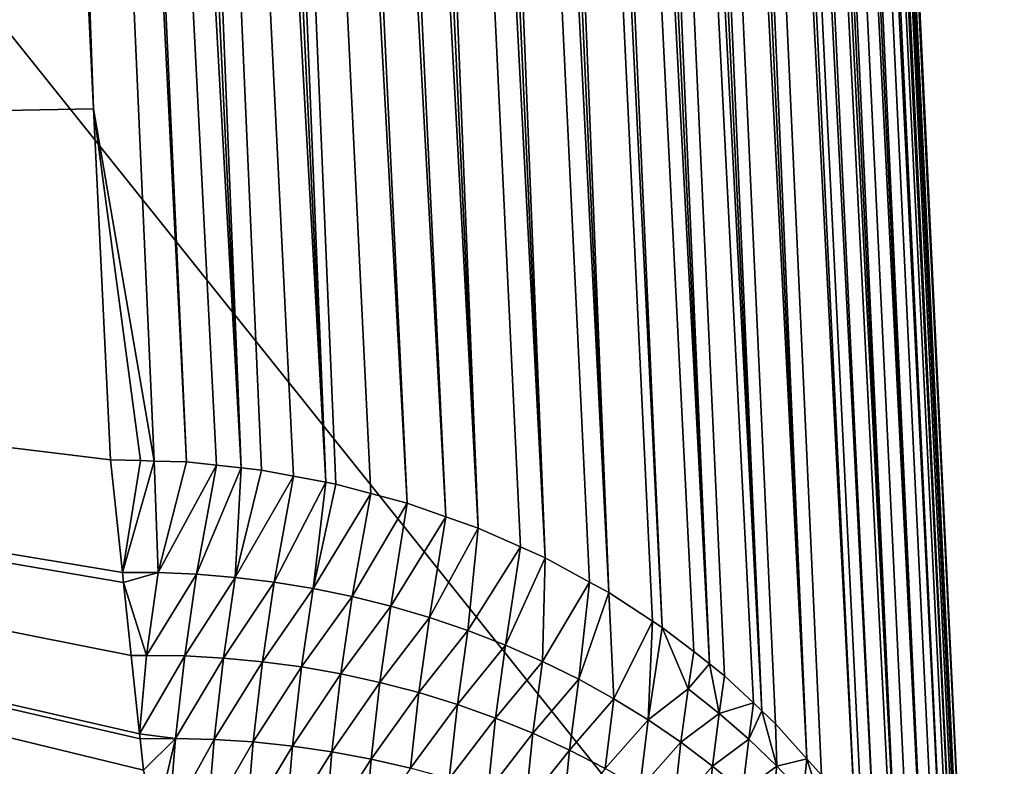
# Model space of a CAD drawing. Extents: x -50.2 to 49.8, y -35.4 to 12.5.
# Drawn here: x -1.7 to -1.5, y -16.1 to -15.9 of the extents above; entities that cross this region are included whole.
import ezdxf

# ---------------------------------------------------------------- set-up
doc = ezdxf.new("R2010")
doc.units = 0
doc.header["$MEASUREMENT"] = 0
doc.layers.add('L2', color=7, linetype='Continuous')
doc.layers.add('L3', color=7, linetype='Continuous')

msp = doc.modelspace()

# ---------------------------------------------------------------- linework, layer by layer
at = {"layer": 'L2', "color": 7}
for points in [[(12.49574, -33.708, 237.4741), (-2.505023, -9.126318, 145.734), (-0.171365, -9.111433, 145.6784)], [(-2.878037, -9.133389, 145.7603), (-2.505023, -9.126318, 145.734), (12.49574, -33.708, 237.4741)], [(12.49574, -33.708, 237.4741), (-4.768281, -9.169223, 145.8941), (-2.878037, -9.133389, 145.7603)], [(12.49574, -33.708, 237.4741), (-5.575419, -9.194735, 145.9893), (-4.768281, -9.169223, 145.8941)], [(-7.08847, -9.242559, 146.1678), (-5.575419, -9.194735, 145.9893), (12.49574, -33.708, 237.4741)], [(12.49574, -33.708, 237.4741), (-7.850276, -9.273202, 146.2821), (-7.08847, -9.242559, 146.1678)], [(12.49574, -33.708, 237.4741), (-8.25632, -9.29307, 146.3563), (-7.850276, -9.273202, 146.2821)], [(-9.587045, -9.358183, 146.5993), (-8.25632, -9.29307, 146.3563), (12.49574, -33.708, 237.4741)], [(12.49574, -33.708, 237.4741), (-10.14257, -9.385365, 146.7007), (-9.587045, -9.358183, 146.5993)], [(12.49574, -33.708, 237.4741), (-10.91247, -9.429877, 146.8668), (-10.14257, -9.385365, 146.7007)], [(-11.57271, -9.474249, 147.0325), (-10.91247, -9.429877, 146.8668), (12.49574, -33.708, 237.4741)], [(12.49574, -33.708, 237.4741), (-12.23307, -9.518629, 147.1981), (-11.57271, -9.474249, 147.0325)], [(12.49574, -33.708, 237.4741), (-13.29804, -9.590202, 147.4652), (-12.23307, -9.518629, 147.1981)], [(-13.55166, -9.609274, 147.5364), (-13.29804, -9.590202, 147.4652), (12.49574, -33.708, 237.4741)], [(-13.55166, -9.609274, 147.5364), (12.49574, -33.708, 237.4741), (-14.85524, -9.713611, 147.9258)], [(-14.85524, -9.713611, 147.9258), (12.49574, -33.708, 237.4741), (8.926974, -33.91768, 238.2566)], [(-14.85524, -9.713611, 147.9258), (8.926974, -33.91768, 238.2566), (5.307857, -34.05812, 238.7807)], [(5.307857, -34.05812, 238.7807), (1.658418, -34.12854, 239.0435), (-14.85524, -9.713611, 147.9258)], [(-14.85524, -9.713611, 147.9258), (1.658418, -34.12854, 239.0435), (-2.001147, -34.12854, 239.0435)], [(-3.386983, -14.07216, 223.2257), (-4.152893, -16.52307, 229.6433), (-1.244649, -14.11349, 223.38)], [(-1.244649, -14.11349, 223.38), (-4.152893, -16.52307, 229.6433), (-1.500288, -16.57425, 229.8343)]]:
    msp.add_3dface(points, dxfattribs=at)
at = {"layer": 'L3', "color": 250}
for points in [[(-2.578788, -33.39837, 236.3185), (-0.365893, -9.396239, 146.7413), (-2.967233, -9.417956, 146.8224)], [(-0.171365, -33.41454, 236.3788), (-0.365893, -9.396239, 146.7413), (-2.578788, -33.39837, 236.3185)], [(-1.195302, -16.76581, 142.1803), (-1.195209, -16.76801, 142.1844), (-1.781359, -11.05819, 146.7608)], [(-1.195209, -16.76801, 142.1844), (-1.193328, -16.81231, 142.2667), (-1.781359, -11.05819, 146.7608)], [(-1.781359, -11.05819, 146.7608), (-1.193328, -16.81231, 142.2667), (-1.192026, -16.85216, 142.3579)], [(-1.781359, -11.05819, 146.7608), (-1.192026, -16.85216, 142.3579), (-1.763389, -11.37014, 147.1315)], [(-1.214335, -16.44646, 141.829), (-1.20944, -16.51993, 141.887), (-1.781359, -11.05819, 146.7608)], [(-1.781359, -11.05819, 146.7608), (-1.20944, -16.51993, 141.887), (-1.205024, -16.5895, 141.9517)], [(-1.781359, -11.05819, 146.7608), (-1.565146, -12.98015, 144.3852), (-1.214335, -16.44646, 141.829)], [(-1.205024, -16.5895, 141.9517), (-1.201134, -16.65468, 142.0231), (-1.781359, -11.05819, 146.7608)], [(-1.781359, -11.05819, 146.7608), (-1.201134, -16.65468, 142.0231), (-1.197909, -16.71317, 142.099)], [(-1.781359, -11.05819, 146.7608), (-1.197909, -16.71317, 142.099), (-1.195302, -16.76581, 142.1803)], [(-1.191564, -16.90645, 142.5401), (-1.191575, -16.90858, 142.5485), (-1.763389, -11.37014, 147.1315)], [(-1.763389, -11.37014, 147.1315), (-1.191575, -16.90858, 142.5485), (-1.19242, -16.92539, 142.6486)], [(-1.763389, -11.37014, 147.1315), (-1.192026, -16.85216, 142.3579), (-1.191447, -16.88411, 142.4516)], [(-1.763389, -11.37014, 147.1315), (-1.191447, -16.88411, 142.4516), (-1.191564, -16.90645, 142.5401)], [(-1.196317, -16.93418, 142.8535), (-1.746905, -11.65631, 147.4714), (-1.763389, -11.37014, 147.1315)], [(-1.196317, -16.93418, 142.8535), (-1.763389, -11.37014, 147.1315), (-1.194006, -16.93401, 142.7508)], [(-1.194006, -16.93401, 142.7508), (-1.763389, -11.37014, 147.1315), (-1.19242, -16.92539, 142.6486)], [(-1.197684, -16.93128, 142.9031), (-1.721241, -12.12579, 148.0902), (-1.746905, -11.65631, 147.4714)], [(-1.197684, -16.93128, 142.9031), (-1.746905, -11.65631, 147.4714), (-1.196317, -16.93418, 142.8535)], [(-1.23506, -16.83265, 144.1856), (-1.69179, -12.66455, 148.8003), (-1.721241, -12.12579, 148.0902)], [(-1.23506, -16.83265, 144.1856), (-1.721241, -12.12579, 148.0902), (-1.197684, -16.93128, 142.9031)], [(-1.644517, -13.56278, 150.0648), (-1.69179, -12.66455, 148.8003), (-1.23506, -16.83265, 144.1856)], [(-1.214335, -16.44646, 141.829), (-1.565146, -12.98015, 144.3852), (-1.519255, -13.40402, 143.9404)], [(-1.214335, -16.44646, 141.829), (-1.519255, -13.40402, 143.9404), (-1.501577, -13.5673, 143.7691)], [(-1.37327, -16.48938, 149.0081), (-1.630331, -13.83232, 150.4443), (-1.644517, -13.56278, 150.0648)], [(-1.37327, -16.48938, 149.0081), (-1.644517, -13.56278, 150.0648), (-1.23506, -16.83265, 144.1856)], [(-1.575397, -14.92399, 152.0924), (-1.630331, -13.83232, 150.4443), (-1.37327, -16.48938, 149.0081)], [(-1.773976, -14.75453, 152.2075), (-1.715808, -15.94763, 154.0894), (-2.281808, -15.95814, 154.1138)], [(-1.757999, -14.76957, 152.1974), (-1.715808, -15.94763, 154.0894), (-1.773976, -14.75453, 152.2075)], [(-1.752025, -14.77538, 152.1936), (-1.694582, -16.02811, 154.2149), (-1.757999, -14.76957, 152.1974)], [(-1.757999, -14.76957, 152.1974), (-1.694582, -16.02811, 154.2149), (-1.701912, -16.02791, 154.2152)], [(-1.701912, -16.02791, 154.2152), (-1.715808, -15.94763, 154.0894), (-1.757999, -14.76957, 152.1974)], [(-1.742164, -14.77638, 152.1926), (-1.682105, -16.02948, 154.2137), (-1.752025, -14.77538, 152.1936)], [(-1.752025, -14.77538, 152.1936), (-1.682105, -16.02948, 154.2137), (-1.687726, -16.02886, 154.2142)], [(-1.752025, -14.77538, 152.1936), (-1.687726, -16.02886, 154.2142), (-1.694582, -16.02811, 154.2149)], [(-1.682105, -16.02948, 154.2137), (-1.742164, -14.77638, 152.1926), (-1.732427, -14.77779, 152.1914)], [(-1.662784, -16.03273, 154.2112), (-1.670137, -16.03136, 154.2122), (-1.732427, -14.77779, 152.1914)], [(-1.732427, -14.77779, 152.1914), (-1.670137, -16.03136, 154.2122), (-1.677406, -16.03, 154.2132)], [(-1.732427, -14.77779, 152.1914), (-1.677406, -16.03, 154.2132), (-1.682105, -16.02948, 154.2137)], [(-1.732427, -14.77779, 152.1914), (-1.72285, -14.77959, 152.1899), (-1.662784, -16.03273, 154.2112)], [(-1.662784, -16.03273, 154.2112), (-1.72285, -14.77959, 152.1899), (-1.713464, -14.78177, 152.1882)], [(-1.662784, -16.03273, 154.2112), (-1.713464, -14.78177, 152.1882), (-1.660506, -16.03316, 154.2109)], [(-1.704299, -14.78432, 152.1863), (-1.644209, -16.03752, 154.2078), (-1.713464, -14.78177, 152.1882)], [(-1.713464, -14.78177, 152.1882), (-1.644209, -16.03752, 154.2078), (-1.652481, -16.03531, 154.2094)], [(-1.713464, -14.78177, 152.1882), (-1.652481, -16.03531, 154.2094), (-1.660506, -16.03316, 154.2109)], [(-1.695382, -14.78721, 152.1842), (-1.635358, -16.04062, 154.2057), (-1.704299, -14.78432, 152.1863)], [(-1.704299, -14.78432, 152.1863), (-1.635358, -16.04062, 154.2057), (-1.644209, -16.03752, 154.2078)], [(-1.628042, -16.0432, 154.204), (-1.635358, -16.04062, 154.2057), (-1.695382, -14.78721, 152.1842)], [(-1.695382, -14.78721, 152.1842), (-1.686738, -14.79042, 152.1818), (-1.628042, -16.0432, 154.204)], [(-1.628042, -16.0432, 154.204), (-1.686738, -14.79042, 152.1818), (-1.678388, -14.79394, 152.1793)], [(-1.628042, -16.0432, 154.204), (-1.678388, -14.79394, 152.1793), (-1.618364, -16.0475, 154.2011)], [(-1.670351, -14.79773, 152.1766), (-1.612722, -16.05001, 154.1995), (-1.678388, -14.79394, 152.1793)], [(-1.678388, -14.79394, 152.1793), (-1.612722, -16.05001, 154.1995), (-1.618364, -16.0475, 154.2011)], [(-1.612722, -16.05001, 154.1995), (-1.670351, -14.79773, 152.1766), (-1.662642, -14.80178, 152.1737)], [(-1.598167, -16.05793, 154.1943), (-1.602612, -16.05551, 154.1959), (-1.662642, -14.80178, 152.1737)], [(-1.662642, -14.80178, 152.1737), (-1.602612, -16.05551, 154.1959), (-1.612722, -16.05001, 154.1995)], [(-1.662642, -14.80178, 152.1737), (-1.655274, -14.80606, 152.1708), (-1.598167, -16.05793, 154.1943)], [(-1.598167, -16.05793, 154.1943), (-1.655274, -14.80606, 152.1708), (-1.648256, -14.81055, 152.1676)], [(-1.598167, -16.05793, 154.1943), (-1.648256, -14.81055, 152.1676), (-1.588218, -16.06447, 154.1902)], [(-1.641595, -14.81522, 152.1644), (-1.586035, -16.06591, 154.1892), (-1.648256, -14.81055, 152.1676)], [(-1.648256, -14.81055, 152.1676), (-1.586035, -16.06591, 154.1892), (-1.588218, -16.06447, 154.1902)], [(-1.575253, -16.07418, 154.184), (-1.578811, -16.07138, 154.1858), (-1.641595, -14.81522, 152.1644)], [(-1.641595, -14.81522, 152.1644), (-1.578811, -16.07138, 154.1858), (-1.586035, -16.06591, 154.1892)], [(-1.641595, -14.81522, 152.1644), (-1.635293, -14.82006, 152.1611), (-1.575253, -16.07418, 154.184)], [(-1.575253, -16.07418, 154.184), (-1.635293, -14.82006, 152.1611), (-1.62923, -14.82513, 152.1577)], [(-1.575253, -16.07418, 154.184), (-1.62923, -14.82513, 152.1577), (-1.571778, -16.07691, 154.1823)], [(-1.623341, -14.83051, 152.154), (-1.563295, -16.08487, 154.1773), (-1.62923, -14.82513, 152.1577)], [(-1.62923, -14.82513, 152.1577), (-1.563295, -16.08487, 154.1773), (-1.565194, -16.08309, 154.1784)], [(-1.62923, -14.82513, 152.1577), (-1.565194, -16.08309, 154.1784), (-1.571778, -16.07691, 154.1823)], [(-1.563295, -16.08487, 154.1773), (-1.623341, -14.83051, 152.154), (-1.617653, -14.83621, 152.1502)], [(-1.617653, -14.83621, 152.1502), (-1.553018, -16.09581, 154.1704), (-1.560145, -16.08782, 154.1754)], [(-1.617653, -14.83621, 152.1502), (-1.560145, -16.08782, 154.1754), (-1.563295, -16.08487, 154.1773)], [(-1.617653, -14.83621, 152.1502), (-1.612198, -14.84221, 152.1461), (-1.553018, -16.09581, 154.1704)], [(-1.553018, -16.09581, 154.1704), (-1.612198, -14.84221, 152.1461), (-1.607004, -14.84851, 152.1419)], [(-1.553018, -16.09581, 154.1704), (-1.607004, -14.84851, 152.1419), (-1.54967, -16.09957, 154.1681)], [(-1.54967, -16.09957, 154.1681), (-1.607004, -14.84851, 152.1419), (-1.542002, -16.10994, 154.1617)], [(-1.542002, -16.10994, 154.1617), (-1.607004, -14.84851, 152.1419), (-1.6021, -14.85509, 152.1375)], [(-1.542002, -16.10994, 154.1617), (-1.6021, -14.85509, 152.1375), (-1.540435, -16.11206, 154.1604)], [(-1.597516, -14.86195, 152.133), (-1.537475, -16.11697, 154.1573), (-1.6021, -14.85509, 152.1375)], [(-1.6021, -14.85509, 152.1375), (-1.537475, -16.11697, 154.1573), (-1.540435, -16.11206, 154.1604)], [(-1.593279, -14.86907, 152.1283), (-1.532507, -16.12522, 154.1523), (-1.597516, -14.86195, 152.133)], [(-1.532507, -16.12522, 154.1523), (-1.533507, -16.12356, 154.1533), (-1.597516, -14.86195, 152.133)], [(-1.597516, -14.86195, 152.133), (-1.533507, -16.12356, 154.1533), (-1.537475, -16.11697, 154.1573)], [(-1.532507, -16.12522, 154.1523), (-1.593279, -14.86907, 152.1283), (-1.589416, -14.87644, 152.1234)], [(-1.589416, -14.87644, 152.1234), (-1.525947, -16.13893, 154.1439), (-1.529375, -16.13176, 154.1483)], [(-1.589416, -14.87644, 152.1234), (-1.529375, -16.13176, 154.1483), (-1.532507, -16.12522, 154.1523)], [(-1.589416, -14.87644, 152.1234), (-1.585953, -14.88403, 152.1184), (-1.525947, -16.13893, 154.1439)], [(-1.525947, -16.13893, 154.1439), (-1.585953, -14.88403, 152.1184), (-1.582913, -14.89182, 152.1133)], [(-1.525947, -16.13893, 154.1439), (-1.582913, -14.89182, 152.1133), (-1.522851, -16.14745, 154.1387)], [(-1.580317, -14.89979, 152.1081), (-1.520804, -16.15309, 154.1353), (-1.582913, -14.89182, 152.1133)], [(-1.582913, -14.89182, 152.1133), (-1.520804, -16.15309, 154.1353), (-1.522851, -16.14745, 154.1387)], [(-1.578182, -14.90791, 152.1028), (-1.518068, -16.16386, 154.1288), (-1.580317, -14.89979, 152.1081)], [(-1.580317, -14.89979, 152.1081), (-1.518068, -16.16386, 154.1288), (-1.518948, -16.16039, 154.1309)], [(-1.580317, -14.89979, 152.1081), (-1.518948, -16.16039, 154.1309), (-1.520804, -16.15309, 154.1353)], [(-1.578182, -14.90791, 152.1028), (-1.517096, -16.16774, 154.1264), (-1.518068, -16.16386, 154.1288)], [(-1.517096, -16.16774, 154.1264), (-1.578182, -14.90791, 152.1028), (-1.516421, -16.17226, 154.1237)], [(-1.516421, -16.17226, 154.1237), (-1.578182, -14.90791, 152.1028), (-1.576525, -14.91615, 152.0974)], [(-1.516421, -16.17226, 154.1237), (-1.576525, -14.91615, 152.0974), (-1.515997, -16.1751, 154.122)], [(-1.515997, -16.1751, 154.122), (-1.576525, -14.91615, 152.0974), (-1.514914, -16.18235, 154.1176)], [(-1.514914, -16.18235, 154.1176), (-1.576525, -14.91615, 152.0974), (-1.575397, -14.92399, 152.0924)], [(-1.514914, -16.18235, 154.1176), (-1.575397, -14.92399, 152.0924), (-1.570767, -15.016, 152.2313)], [(-1.379217, -16.47461, 149.2156), (-1.570767, -15.016, 152.2313), (-1.575397, -14.92399, 152.0924)], [(-1.379217, -16.47461, 149.2156), (-1.575397, -14.92399, 152.0924), (-1.37327, -16.48938, 149.0081)], [(-1.514914, -16.18235, 154.1176), (-1.570767, -15.016, 152.2313), (-1.379217, -16.47461, 149.2156)], [(-2.281808, -15.95814, 154.1138), (-1.715808, -15.94763, 154.0894), (-1.711908, -16.02764, 154.2156)], [(-1.705035, -16.02782, 154.2153), (-1.711908, -16.02764, 154.2156), (-1.715808, -15.94763, 154.0894)], [(-1.705035, -16.02782, 154.2153), (-1.715808, -15.94763, 154.0894), (-1.701912, -16.02791, 154.2152)], [(-1.711908, -16.02764, 154.2156), (-1.70918, -16.05331, 154.2587), (-2.281808, -15.95814, 154.1138)], [(-2.281808, -15.95814, 154.1138), (-1.70918, -16.05331, 154.2587), (-1.708939, -16.05559, 154.2625)], [(-2.281808, -15.95814, 154.1138), (-1.708939, -16.05559, 154.2625), (-1.707165, -16.07229, 154.2906)], [(-1.707165, -16.07229, 154.2906), (-1.705268, -16.09014, 154.3206), (-2.281808, -15.95814, 154.1138)], [(-2.281808, -15.95814, 154.1138), (-1.705268, -16.09014, 154.3206), (-1.705148, -16.09126, 154.3224)], [(-2.281808, -15.95814, 154.1138), (-1.705148, -16.09126, 154.3224), (-1.704387, -16.09843, 154.3345)], [(-1.704387, -16.09843, 154.3345), (-1.701569, -16.11017, 154.3542), (-2.281808, -15.95814, 154.1138)], [(-2.281808, -15.95814, 154.1138), (-1.701569, -16.11017, 154.3542), (-1.69805, -16.12482, 154.3788)], [(-2.281808, -15.95814, 154.1138), (-1.69805, -16.12482, 154.3788), (-1.697037, -16.12904, 154.3859)], [(-1.697037, -16.12904, 154.3859), (-1.692951, -16.14605, 154.4145), (-2.281808, -15.95814, 154.1138)], [(-2.281808, -15.95814, 154.1138), (-1.692951, -16.14605, 154.4145), (-1.689705, -16.15957, 154.4372)], [(-2.281808, -15.95814, 154.1138), (-1.689705, -16.15957, 154.4372), (-1.688865, -16.16307, 154.443)], [(-1.688865, -16.16307, 154.443), (-1.684778, -16.18009, 154.4716), (-2.281808, -15.95814, 154.1138)], [(-2.281808, -15.95814, 154.1138), (-1.684778, -16.18009, 154.4716), (-1.68449, -16.18129, 154.4736)], [(-2.281808, -15.95814, 154.1138), (-1.68449, -16.18129, 154.4736), (-1.679325, -16.19429, 154.4955)], [(-1.679325, -16.19429, 154.4955), (-1.678297, -16.19687, 154.4999), (-2.281808, -15.95814, 154.1138)], [(-2.281808, -15.95814, 154.1138), (-1.678297, -16.19687, 154.4999), (-1.666486, -16.22661, 154.55)], [(-2.281808, -15.95814, 154.1138), (-1.666486, -16.22661, 154.55), (-1.665546, -16.22897, 154.5539)], [(-1.665546, -16.22897, 154.5539), (-1.654665, -16.25636, 154.6001), (-2.281808, -15.95814, 154.1138)], [(-2.281808, -15.95814, 154.1138), (-1.654665, -16.25636, 154.6001), (-1.652608, -16.26154, 154.6088)], [(-2.281808, -15.95814, 154.1138), (-1.652608, -16.26154, 154.6088), (-1.651443, -16.26366, 154.6124)], [(-1.651443, -16.26366, 154.6124), (-1.641313, -16.28209, 154.6435), (-2.281808, -15.95814, 154.1138)], [(-2.281808, -15.95814, 154.1138), (-1.641313, -16.28209, 154.6435), (-2.138174, -17.28329, 156.4066)], [(-1.711908, -16.02764, 154.2156), (-1.705035, -16.02782, 154.2153), (-1.70918, -16.05331, 154.2587)], [(-1.705035, -16.02782, 154.2153), (-1.701912, -16.02791, 154.2152), (-1.70918, -16.05331, 154.2587)], [(-1.70918, -16.05331, 154.2587), (-1.701912, -16.02791, 154.2152), (-1.700991, -16.05333, 154.2583)], [(-1.701912, -16.02791, 154.2152), (-1.694582, -16.02811, 154.2149), (-1.700991, -16.05333, 154.2583)], [(-1.694582, -16.02811, 154.2149), (-1.687726, -16.02886, 154.2142), (-1.700991, -16.05333, 154.2583)], [(-1.700991, -16.05333, 154.2583), (-1.687726, -16.02886, 154.2142), (-1.692263, -16.05372, 154.2576)], [(-1.687726, -16.02886, 154.2142), (-1.682105, -16.02948, 154.2137), (-1.692263, -16.05372, 154.2576)], [(-1.692263, -16.05372, 154.2576), (-1.682105, -16.02948, 154.2137), (-1.68345, -16.05445, 154.2567)], [(-1.682105, -16.02948, 154.2137), (-1.677406, -16.03, 154.2132), (-1.68345, -16.05445, 154.2567)], [(-1.677406, -16.03, 154.2132), (-1.670137, -16.03136, 154.2122), (-1.68345, -16.05445, 154.2567)], [(-1.68345, -16.05445, 154.2567), (-1.670137, -16.03136, 154.2122), (-1.67458, -16.05554, 154.2556)], [(-1.670137, -16.03136, 154.2122), (-1.662784, -16.03273, 154.2112), (-1.67458, -16.05554, 154.2556)], [(-1.67458, -16.05554, 154.2556), (-1.662784, -16.03273, 154.2112), (-1.665678, -16.05699, 154.2542)], [(-1.662784, -16.03273, 154.2112), (-1.660506, -16.03316, 154.2109), (-1.665678, -16.05699, 154.2542)], [(-1.660506, -16.03316, 154.2109), (-1.652481, -16.03531, 154.2094), (-1.665678, -16.05699, 154.2542)], [(-1.665678, -16.05699, 154.2542), (-1.652481, -16.03531, 154.2094), (-1.656775, -16.05881, 154.2527)], [(-1.652481, -16.03531, 154.2094), (-1.644209, -16.03752, 154.2078), (-1.656775, -16.05881, 154.2527)], [(-1.656775, -16.05881, 154.2527), (-1.644209, -16.03752, 154.2078), (-1.6479, -16.06101, 154.2509)], [(-1.644209, -16.03752, 154.2078), (-1.635358, -16.04062, 154.2057), (-1.6479, -16.06101, 154.2509)], [(-1.6479, -16.06101, 154.2509), (-1.635358, -16.04062, 154.2057), (-1.639085, -16.06358, 154.2489)], [(-1.635358, -16.04062, 154.2057), (-1.628042, -16.0432, 154.204), (-1.639085, -16.06358, 154.2489)], [(-1.639085, -16.06358, 154.2489), (-1.628042, -16.0432, 154.204), (-1.630362, -16.06655, 154.2467)], [(-1.628042, -16.0432, 154.204), (-1.618364, -16.0475, 154.2011), (-1.630362, -16.06655, 154.2467)], [(-1.630362, -16.06655, 154.2467), (-1.618364, -16.0475, 154.2011), (-1.621764, -16.06989, 154.2442)], [(-1.618364, -16.0475, 154.2011), (-1.612722, -16.05001, 154.1995), (-1.621764, -16.06989, 154.2442)], [(-1.621764, -16.06989, 154.2442), (-1.612722, -16.05001, 154.1995), (-1.613323, -16.07361, 154.2415)], [(-1.612722, -16.05001, 154.1995), (-1.602612, -16.05551, 154.1959), (-1.613323, -16.07361, 154.2415)], [(-1.70918, -16.05331, 154.2587), (-1.700991, -16.05333, 154.2583), (-1.708939, -16.05559, 154.2625)], [(-1.708939, -16.05559, 154.2625), (-1.700991, -16.05333, 154.2583), (-1.703702, -16.07223, 154.2904)], [(-1.700991, -16.05333, 154.2583), (-1.692263, -16.05372, 154.2576), (-1.703702, -16.07223, 154.2904)], [(-1.703702, -16.07223, 154.2904), (-1.692263, -16.05372, 154.2576), (-1.694967, -16.07237, 154.2896)], [(-1.692263, -16.05372, 154.2576), (-1.68345, -16.05445, 154.2567), (-1.694967, -16.07237, 154.2896)], [(-1.694967, -16.07237, 154.2896), (-1.68345, -16.05445, 154.2567), (-1.686139, -16.07285, 154.2887)], [(-1.68345, -16.05445, 154.2567), (-1.67458, -16.05554, 154.2556), (-1.686139, -16.07285, 154.2887)], [(-1.708939, -16.05559, 154.2625), (-1.703702, -16.07223, 154.2904), (-1.707165, -16.07229, 154.2906)], [(-1.686139, -16.07285, 154.2887), (-1.67458, -16.05554, 154.2556), (-1.677243, -16.07368, 154.2876)], [(-1.67458, -16.05554, 154.2556), (-1.665678, -16.05699, 154.2542), (-1.677243, -16.07368, 154.2876)], [(-1.677243, -16.07368, 154.2876), (-1.665678, -16.05699, 154.2542), (-1.668307, -16.07488, 154.2862)], [(-1.665678, -16.05699, 154.2542), (-1.656775, -16.05881, 154.2527), (-1.668307, -16.07488, 154.2862)], [(-1.613323, -16.07361, 154.2415), (-1.602612, -16.05551, 154.1959), (-1.605071, -16.07769, 154.2387)], [(-1.598167, -16.05793, 154.1943), (-1.605071, -16.07769, 154.2387), (-1.602612, -16.05551, 154.1959)], [(-1.668307, -16.07488, 154.2862), (-1.656775, -16.05881, 154.2527), (-1.659358, -16.07644, 154.2847)], [(-1.656775, -16.05881, 154.2527), (-1.6479, -16.06101, 154.2509), (-1.659358, -16.07644, 154.2847)], [(-1.597041, -16.08214, 154.2356), (-1.605071, -16.07769, 154.2387), (-1.598167, -16.05793, 154.1943)], [(-1.598167, -16.05793, 154.1943), (-1.588218, -16.06447, 154.1902), (-1.597041, -16.08214, 154.2356)], [(-1.659358, -16.07644, 154.2847), (-1.6479, -16.06101, 154.2509), (-1.650428, -16.07839, 154.2829)], [(-1.6479, -16.06101, 154.2509), (-1.639085, -16.06358, 154.2489), (-1.650428, -16.07839, 154.2829)], [(-1.650428, -16.07839, 154.2829), (-1.639085, -16.06358, 154.2489), (-1.641546, -16.08071, 154.2808)], [(-1.639085, -16.06358, 154.2489), (-1.630362, -16.06655, 154.2467), (-1.641546, -16.08071, 154.2808)], [(-1.597041, -16.08214, 154.2356), (-1.588218, -16.06447, 154.1902), (-1.589262, -16.08694, 154.2323)], [(-1.588218, -16.06447, 154.1902), (-1.586035, -16.06591, 154.1892), (-1.589262, -16.08694, 154.2323)], [(-1.586035, -16.06591, 154.1892), (-1.580065, -16.07986, 154.2036), (-1.589262, -16.08694, 154.2323)], [(-1.578811, -16.07138, 154.1858), (-1.580065, -16.07986, 154.2036), (-1.586035, -16.06591, 154.1892)], [(-1.641546, -16.08071, 154.2808), (-1.630362, -16.06655, 154.2467), (-1.632747, -16.08342, 154.2786)], [(-1.630362, -16.06655, 154.2467), (-1.621764, -16.06989, 154.2442), (-1.632747, -16.08342, 154.2786)], [(-1.632747, -16.08342, 154.2786), (-1.621764, -16.06989, 154.2442), (-1.624061, -16.08652, 154.2761)], [(-1.621764, -16.06989, 154.2442), (-1.613323, -16.07361, 154.2415), (-1.624061, -16.08652, 154.2761)], [(-1.707165, -16.07229, 154.2906), (-1.703702, -16.07223, 154.2904), (-1.705268, -16.09014, 154.3206)], [(-1.703702, -16.07223, 154.2904), (-1.694967, -16.07237, 154.2896), (-1.705268, -16.09014, 154.3206)], [(-1.705268, -16.09014, 154.3206), (-1.694967, -16.07237, 154.2896), (-1.697091, -16.09117, 154.3218)], [(-1.694967, -16.07237, 154.2896), (-1.686139, -16.07285, 154.2887), (-1.697091, -16.09117, 154.3218)], [(-1.697091, -16.09117, 154.3218), (-1.686139, -16.07285, 154.2887), (-1.688255, -16.0914, 154.3208)], [(-1.686139, -16.07285, 154.2887), (-1.677243, -16.07368, 154.2876), (-1.688255, -16.0914, 154.3208)], [(-1.578811, -16.07138, 154.1858), (-1.575253, -16.07418, 154.184), (-1.580065, -16.07986, 154.2036)], [(-1.688255, -16.0914, 154.3208), (-1.677243, -16.07368, 154.2876), (-1.679341, -16.09197, 154.3197)], [(-1.677243, -16.07368, 154.2876), (-1.668307, -16.07488, 154.2862), (-1.679341, -16.09197, 154.3197)], [(-1.679341, -16.09197, 154.3197), (-1.668307, -16.07488, 154.2862), (-1.670377, -16.09291, 154.3183)], [(-1.668307, -16.07488, 154.2862), (-1.659358, -16.07644, 154.2847), (-1.670377, -16.09291, 154.3183)], [(-1.624061, -16.08652, 154.2761), (-1.613323, -16.07361, 154.2415), (-1.615523, -16.08999, 154.2734)], [(-1.613323, -16.07361, 154.2415), (-1.605071, -16.07769, 154.2387), (-1.615523, -16.08999, 154.2734)], [(-1.580065, -16.07986, 154.2036), (-1.575253, -16.07418, 154.184), (-1.572994, -16.08546, 154.2)], [(-1.575253, -16.07418, 154.184), (-1.571778, -16.07691, 154.1823), (-1.572994, -16.08546, 154.2)], [(-1.670377, -16.09291, 154.3183), (-1.659358, -16.07644, 154.2847), (-1.66139, -16.09422, 154.3167)], [(-1.659358, -16.07644, 154.2847), (-1.650428, -16.07839, 154.2829), (-1.66139, -16.09422, 154.3167)], [(-1.572994, -16.08546, 154.2), (-1.571778, -16.07691, 154.1823), (-1.565194, -16.08309, 154.1784)], [(-1.66139, -16.09422, 154.3167), (-1.650428, -16.07839, 154.2829), (-1.652411, -16.0959, 154.3149)], [(-1.650428, -16.07839, 154.2829), (-1.641546, -16.08071, 154.2808), (-1.652411, -16.0959, 154.3149)], [(-1.615523, -16.08999, 154.2734), (-1.605071, -16.07769, 154.2387), (-1.607164, -16.09384, 154.2705)], [(-1.597041, -16.08214, 154.2356), (-1.607164, -16.09384, 154.2705), (-1.605071, -16.07769, 154.2387)], [(-1.652411, -16.0959, 154.3149), (-1.641546, -16.08071, 154.2808), (-1.643471, -16.09797, 154.3128)], [(-1.641546, -16.08071, 154.2808), (-1.632747, -16.08342, 154.2786), (-1.643471, -16.09797, 154.3128)], [(-1.589262, -16.08694, 154.2323), (-1.580065, -16.07986, 154.2036), (-1.581764, -16.09206, 154.2288)], [(-1.580065, -16.07986, 154.2036), (-1.572994, -16.08546, 154.2), (-1.581764, -16.09206, 154.2288)], [(-1.643471, -16.09797, 154.3128), (-1.632747, -16.08342, 154.2786), (-1.634602, -16.10042, 154.3106)], [(-1.632747, -16.08342, 154.2786), (-1.624061, -16.08652, 154.2761), (-1.634602, -16.10042, 154.3106)], [(-1.599016, -16.09805, 154.2674), (-1.607164, -16.09384, 154.2705), (-1.597041, -16.08214, 154.2356)], [(-1.597041, -16.08214, 154.2356), (-1.589262, -16.08694, 154.2323), (-1.599016, -16.09805, 154.2674)], [(-1.572994, -16.08546, 154.2), (-1.565194, -16.08309, 154.1784), (-1.566261, -16.09136, 154.1962)], [(-1.566261, -16.09136, 154.1962), (-1.565194, -16.08309, 154.1784), (-1.563295, -16.08487, 154.1773)], [(-1.581764, -16.09206, 154.2288), (-1.572994, -16.08546, 154.2), (-1.574573, -16.0975, 154.2252)], [(-1.566261, -16.09136, 154.1962), (-1.574573, -16.0975, 154.2252), (-1.572994, -16.08546, 154.2)], [(-1.566261, -16.09136, 154.1962), (-1.563295, -16.08487, 154.1773), (-1.55989, -16.09751, 154.1923)], [(-1.55989, -16.09751, 154.1923), (-1.563295, -16.08487, 154.1773), (-1.560145, -16.08782, 154.1754)], [(-1.634602, -16.10042, 154.3106), (-1.624061, -16.08652, 154.2761), (-1.625836, -16.10327, 154.3081)], [(-1.624061, -16.08652, 154.2761), (-1.615523, -16.08999, 154.2734), (-1.625836, -16.10327, 154.3081)], [(-1.599016, -16.09805, 154.2674), (-1.589262, -16.08694, 154.2323), (-1.59111, -16.10262, 154.2641)], [(-1.589262, -16.08694, 154.2323), (-1.581764, -16.09206, 154.2288), (-1.59111, -16.10262, 154.2641)], [(-1.55989, -16.09751, 154.1923), (-1.560145, -16.08782, 154.1754), (-1.553018, -16.09581, 154.1704)], [(-1.705268, -16.09014, 154.3206), (-1.697091, -16.09117, 154.3218), (-1.705148, -16.09126, 154.3224)], [(-1.625836, -16.10327, 154.3081), (-1.615523, -16.08999, 154.2734), (-1.617207, -16.10649, 154.3054)], [(-1.615523, -16.08999, 154.2734), (-1.607164, -16.09384, 154.2705), (-1.617207, -16.10649, 154.3054)], [(-1.705148, -16.09126, 154.3224), (-1.697091, -16.09117, 154.3218), (-1.704387, -16.09843, 154.3345)], [(-1.704387, -16.09843, 154.3345), (-1.697091, -16.09117, 154.3218), (-1.701569, -16.11017, 154.3542)], [(-1.701569, -16.11017, 154.3542), (-1.697091, -16.09117, 154.3218), (-1.698621, -16.11011, 154.3539)], [(-1.697091, -16.09117, 154.3218), (-1.688255, -16.0914, 154.3208), (-1.698621, -16.11011, 154.3539)], [(-1.698621, -16.11011, 154.3539), (-1.688255, -16.0914, 154.3208), (-1.689784, -16.11008, 154.353)], [(-1.688255, -16.0914, 154.3208), (-1.679341, -16.09197, 154.3197), (-1.689784, -16.11008, 154.353)], [(-1.689784, -16.11008, 154.353), (-1.679341, -16.09197, 154.3197), (-1.68086, -16.1104, 154.3518)], [(-1.679341, -16.09197, 154.3197), (-1.670377, -16.09291, 154.3183), (-1.68086, -16.1104, 154.3518)], [(-1.68086, -16.1104, 154.3518), (-1.670377, -16.09291, 154.3183), (-1.671875, -16.11108, 154.3504)], [(-1.670377, -16.09291, 154.3183), (-1.66139, -16.09422, 154.3167), (-1.671875, -16.11108, 154.3504)], [(-1.59111, -16.10262, 154.2641), (-1.581764, -16.09206, 154.2288), (-1.583475, -16.10753, 154.2607)], [(-1.581764, -16.09206, 154.2288), (-1.574573, -16.0975, 154.2252), (-1.583475, -16.10753, 154.2607)], [(-1.566261, -16.09136, 154.1962), (-1.567715, -16.10324, 154.2214), (-1.574573, -16.0975, 154.2252)], [(-1.55989, -16.09751, 154.1923), (-1.567715, -16.10324, 154.2214), (-1.566261, -16.09136, 154.1962)], [(-1.671875, -16.11108, 154.3504), (-1.66139, -16.09422, 154.3167), (-1.662858, -16.11212, 154.3488)], [(-1.66139, -16.09422, 154.3167), (-1.652411, -16.0959, 154.3149), (-1.662858, -16.11212, 154.3488)], [(-1.617207, -16.10649, 154.3054), (-1.607164, -16.09384, 154.2705), (-1.608747, -16.1101, 154.3024)], [(-1.599016, -16.09805, 154.2674), (-1.608747, -16.1101, 154.3024), (-1.607164, -16.09384, 154.2705)], [(-1.662858, -16.11212, 154.3488), (-1.652411, -16.0959, 154.3149), (-1.653838, -16.11355, 154.3469)], [(-1.652411, -16.0959, 154.3149), (-1.643471, -16.09797, 154.3128), (-1.653838, -16.11355, 154.3469)], [(-1.583475, -16.10753, 154.2607), (-1.574573, -16.0975, 154.2252), (-1.576139, -16.11276, 154.257)], [(-1.567715, -16.10324, 154.2214), (-1.576139, -16.11276, 154.257), (-1.574573, -16.0975, 154.2252)], [(-1.55989, -16.09751, 154.1923), (-1.561213, -16.10925, 154.2175), (-1.567715, -16.10324, 154.2214)], [(-1.553899, -16.10391, 154.1883), (-1.561213, -16.10925, 154.2175), (-1.55989, -16.09751, 154.1923)], [(-1.55989, -16.09751, 154.1923), (-1.553018, -16.09581, 154.1704), (-1.553899, -16.10391, 154.1883)], [(-1.553899, -16.10391, 154.1883), (-1.553018, -16.09581, 154.1704), (-1.548305, -16.11052, 154.1841)], [(-1.548305, -16.11052, 154.1841), (-1.553018, -16.09581, 154.1704), (-1.54967, -16.09957, 154.1681)]]:
    msp.add_3dface(points, dxfattribs=at)

doc.saveas('drawing.dxf')
